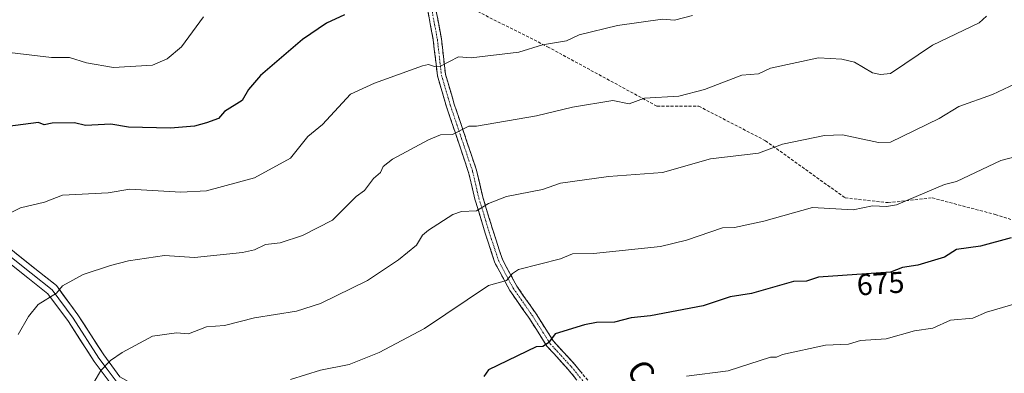
# Model space of a CAD drawing. Units: metres. Extents: x 566471 to 569903, y 4733379 to 4735726.
# Drawn here: x 569261 to 569589, y 4733633 to 4733751 of the extents above; entities that cross this region are included whole.
import ezdxf
from ezdxf.enums import TextEntityAlignment as Align

# ---------------------------------------------------------------- set-up
doc = ezdxf.new("R2010")
doc.units = ezdxf.units.M
doc.header["$MEASUREMENT"] = 0
doc.linetypes.add('TRAZO_Y_PUNTO', pattern=[1, 0.5, -0.25, 0, -0.25])
doc.linetypes.add('TRAZOSX2', pattern=[1.5, 1, -0.5])
for name, color, linetype, lineweight in [('Camino', 19, 'TRAZOSX2', 0), ('Camino Cxs', 19, 'Continuous', 0), ('Camino eje', 19, 'TRAZO_Y_PUNTO', 0), ('Curva de nivel maestra', 36, 'Continuous', 30), ('Curva de nivel normal', 36, 'Continuous', 0), ('Layer 0', 7, 'Continuous', 0), ('Rótulo de curva de nivel directora', 19, 'Continuous', 0), ('Senda', 19, 'TRAZOSX2', 0), ('Texto cartográfico', 19, 'Continuous', 0)]:
    doc.layers.add(name, color=color, linetype=linetype, lineweight=lineweight)
doc.styles.add('Arial', font='txt', dxfattribs={"height": 0.2})

# ---------------------------------------------------------------- blocks, each defined once
blk = doc.blocks.new('*U176')
at = {"layer": 'Curva de nivel normal', "color": 36, "linetype": 'Continuous', "lineweight": 0}
blk.add_polyline3d([(569603.65, 4733734.69, 665), (569584.69, 4733725.72, 665), (569573.54, 4733721.72, 665), (569566.99, 4733717.72, 665), (569550.69, 4733709.86, 665), (569546.69, 4733709.72, 665), (569534.7, 4733712.37, 665), (569528.7, 4733712.09, 665), (569514.7, 4733709.17, 665), (569506.7, 4733706.26, 665), (569490.7, 4733704.32, 665), (569474.71, 4733699.82, 665), (569456.71, 4733698.46, 665), (569440.71, 4733696.23, 665), (569434.72, 4733694.15, 665), (569422.72, 4733691.78, 665), (569416.72, 4733689.39, 665), (569412.72, 4733686.98, 665), (569407.8, 4733686.81, 665), (569404.84, 4733685.73, 665), (569396.72, 4733680.58, 665), (569394.72, 4733678.82, 665), (569392.72, 4733675.57, 665), (569386.73, 4733670.68, 665), (569376.43, 4733663.73, 665), (569360.73, 4733656.08, 665), (569352.73, 4733653.52, 665), (569338.74, 4733651.3, 665), (569328.74, 4733648.71, 665), (569322.74, 4733648.33, 665), (569316.74, 4733646, 665), (569312.74, 4733646.34, 665), (569304.74, 4733645.17, 665), (569294.63, 4733639.74, 665), (569290.75, 4733637.13, 665), (569287.57, 4733633.74, 665), (569282.94, 4733625.74, 665)], dxfattribs=at)
blk = doc.blocks.new('*U181')
at = {"layer": 'Curva de nivel normal', "color": 36, "linetype": 'Continuous', "lineweight": 0}
blk.add_polyline3d([(569594.68, 4733705.67, 670), (569587.54, 4733703.72, 670), (569572.69, 4733696.8, 670), (569568.69, 4733695.78, 670), (569552.69, 4733689.03, 670), (569549.44, 4733688.48, 670), (569544.69, 4733688.68, 670), (569538.3, 4733687.33, 670), (569524.7, 4733688.13, 670), (569508.48, 4733683.51, 670), (569498.7, 4733681.4, 670), (569494.7, 4733681.37, 670), (569482.71, 4733677.21, 670), (569474.08, 4733675.1, 670), (569451.72, 4733672.74, 670), (569444.71, 4733672.68, 670), (569440.71, 4733671, 670), (569426.72, 4733667.38, 670), (569424.72, 4733666.14, 670), (569422.72, 4733663.73, 670), (569416.72, 4733662.14, 670), (569395.45, 4733647.73, 670), (569380.33, 4733639.74, 670), (569370.3, 4733635.74, 670), (569360.73, 4733633.88, 670), (569350.73, 4733630.71, 670)], dxfattribs=at)
blk = doc.blocks.new('*U182')
at = {"layer": 'Curva de nivel normal', "color": 36, "linetype": 'Continuous', "lineweight": 0}
blk.add_polyline3d([(569250.75, 4733683.07, 655), (569260.75, 4733688.04, 655), (569268.75, 4733689.92, 655), (569274.75, 4733692.17, 655), (569290.02, 4733693, 655), (569297.2, 4733694.19, 655), (569314.24, 4733693.23, 655), (569322.74, 4733693.69, 655), (569338.74, 4733697.94, 655), (569350.73, 4733704.54, 655), (569356.57, 4733711.72, 655), (569361.42, 4733715.72, 655), (569370.73, 4733725.87, 655), (569378.73, 4733729.6, 655), (569394.72, 4733735.31, 655), (569396.72, 4733735.76, 655), (569398.72, 4733735.09, 655), (569400.72, 4733735.24, 655), (569406.72, 4733738.28, 655), (569410.99, 4733737.99, 655), (569426.92, 4733739.92, 655), (569434.72, 4733742.3, 655), (569442.71, 4733743.72, 655), (569447.01, 4733745.71, 655), (569459.73, 4733748.73, 655), (569474.71, 4733750.86, 655), (569478.71, 4733750.53, 655), (569484.71, 4733752.07, 655)], dxfattribs=at)
blk = doc.blocks.new('*U194')
at = {"layer": 'Curva de nivel normal', "color": 36, "linetype": 'Continuous', "lineweight": 0}
blk.add_polyline3d([(569598.68, 4733657.85, 680), (569582.69, 4733653.24, 680), (569578.13, 4733651.17, 680), (569570.69, 4733650.52, 680), (569564.87, 4733647.91, 680), (569558.69, 4733646.92, 680), (569549.31, 4733644.36, 680), (569540.69, 4733643.77, 680), (569536.7, 4733642.58, 680), (569529.12, 4733642.16, 680), (569514.7, 4733639.05, 680), (569512.7, 4733638.15, 680), (569510.7, 4733638.21, 680), (569496.61, 4733633.65, 680), (569482.71, 4733631.81, 680)], dxfattribs=at)
blk = doc.blocks.new('*U195')
at = {"layer": 'Curva de nivel normal', "color": 36, "linetype": 'Continuous', "lineweight": 0}
blk.add_polyline3d([(569582.69, 4733751.86, 660), (569580.33, 4733749.71, 660), (569564.69, 4733742.18, 660), (569550.69, 4733732.81, 660), (569547.45, 4733732.48, 660), (569544.69, 4733732.95, 660), (569538.69, 4733736.51, 660), (569534.57, 4733737.59, 660), (569526.7, 4733737.97, 660), (569510.7, 4733734.6, 660), (569506.7, 4733732.63, 660), (569501.18, 4733732.2, 660), (569488.71, 4733727.47, 660), (569480.22, 4733725.23, 660), (569468.71, 4733724.58, 660), (569463.61, 4733722.62, 660), (569458.15, 4733723.72, 660), (569444.71, 4733721.53, 660), (569432.72, 4733718.66, 660), (569412.72, 4733715.16, 660), (569410.22, 4733715.22, 660), (569404.72, 4733712.39, 660), (569400.72, 4733712.33, 660), (569396.72, 4733710.64, 660), (569384.73, 4733704.24, 660), (569381.67, 4733701.72, 660), (569380.78, 4733699.72, 660), (569378.4, 4733697.72, 660), (569375.48, 4733693.73, 660), (569372.63, 4733691.73, 660), (569364.73, 4733683.86, 660), (569354.73, 4733678.75, 660), (569347.32, 4733676.32, 660), (569342.42, 4733675.73, 660), (569338.74, 4733673.95, 660), (569334.74, 4733673.06, 660), (569318.74, 4733671.47, 660), (569308.74, 4733672.11, 660), (569296.74, 4733670.36, 660), (569290.75, 4733668.8, 660), (569281.66, 4733665.73, 660), (569274.75, 4733661.95, 660), (569272.75, 4733659.56, 660), (569266.66, 4733655.73, 660), (569263.43, 4733651.73, 660), (569260, 4733645.73, 660)], dxfattribs=at)
blk = doc.blocks.new('*U196')
at = {"layer": 'Curva de nivel normal', "color": 36, "linetype": 'Continuous', "lineweight": 0}
blk.add_polyline3d([(569321.76, 4733751.71, 645), (569314.47, 4733741.72, 645), (569309.61, 4733737.72, 645), (569304.74, 4733735.52, 645), (569291.81, 4733734.79, 645), (569282.75, 4733736.3, 645), (569277.1, 4733738.07, 645), (569271.13, 4733738.1, 645), (569253.24, 4733740.21, 645)], dxfattribs=at)
blk = doc.blocks.new('*U206')
at = {"layer": 'Curva de nivel maestra', "color": 36, "linetype": 'Continuous', "lineweight": 30}
blk.add_polyline3d([(569590.96, 4733678.01, 675), (569580.69, 4733675.21, 675), (569572.69, 4733674.07, 675), (569568.69, 4733671.49, 675), (569559.88, 4733668.92, 675), (569554.69, 4733668.1, 675), (569550.69, 4733666.51, 675), (569526.7, 4733664.89, 675), (569522.7, 4733663.49, 675), (569518.43, 4733663.46, 675), (569504.39, 4733659.42, 675), (569497.28, 4733658.31, 675), (569488.27, 4733655.29, 675), (569470.71, 4733651.94, 675), (569464.3, 4733651.32, 675), (569458.71, 4733649.83, 675), (569452.71, 4733649.73, 675), (569448.71, 4733648.97, 675), (569438.93, 4733645.94, 675), (569436.72, 4733642.97, 675), (569434.85, 4733641.74, 675), (569432.6, 4733641.62, 675), (569416.72, 4733633.99, 675), (569415.23, 4733631.74, 675)], dxfattribs=at)
blk = doc.blocks.new('*U207')
at = {"layer": 'Curva de nivel maestra', "color": 36, "linetype": 'Continuous', "lineweight": 30}
blk.add_polyline3d([(569368.73, 4733752.36, 650), (569362.73, 4733749.59, 650), (569354.73, 4733744.13, 650), (569340.74, 4733732.11, 650), (569336.74, 4733727.48, 650), (569334.62, 4733723.72, 650), (569328.74, 4733720.12, 650), (569326.74, 4733717.72, 650), (569322.74, 4733716.36, 650), (569318.74, 4733715.23, 650), (569310.74, 4733714.58, 650), (569296.74, 4733714.83, 650), (569290.88, 4733715.85, 650), (569282.42, 4733715.39, 650), (569278.75, 4733716.29, 650), (569271.3, 4733716.27, 650), (569268.69, 4733715.66, 650), (569266.75, 4733716.44, 650), (569253.85, 4733714.82, 650)], dxfattribs=at)

msp = doc.modelspace()

# ---------------------------------------------------------------- linework, layer by layer
at = {"layer": 'Camino', "color": 19, "linetype": 'TRAZOSX2', "lineweight": 0}
for points in [[(569450.94, 4733624.75), (569443.33, 4733634.11), (569436.23, 4733641.84), (569430.11, 4733651.48), (569423.85, 4733660.43), (569418.89, 4733669.69), (569415.66, 4733679.52), (569412.23, 4733690.84), (569410.13, 4733699.78), (569402.76, 4733721.69), (569399.73, 4733731.95), (569398.35, 4733743.97), (569394.84, 4733762.75)], [(569397.43, 4733763.79), (569401.06, 4733744.37), (569402.42, 4733732.5), (569405.37, 4733722.51), (569412.77, 4733700.53), (569414.87, 4733691.55), (569418.27, 4733680.34), (569421.41, 4733670.78), (569426.18, 4733661.87), (569432.39, 4733653), (569438.41, 4733643.52), (569445.41, 4733635.91), (569453.07, 4733626.46)]]:
    msp.add_lwpolyline(points, dxfattribs=at)
at = {"layer": 'Camino Cxs', "color": 19, "linetype": 'Continuous', "lineweight": 0}
for points in [[(569445.87, 4733630.99, 677.96), (569443.33, 4733634.11, 677.26), (569440.96, 4733636.69, 676.56), (569438.6, 4733639.26, 675.79), (569436.23, 4733641.84, 675.03), (569434.19, 4733645.05, 674.39), (569432.15, 4733648.27, 673.57), (569430.11, 4733651.48, 672.91), (569428.02, 4733654.46, 672.16), (569425.94, 4733657.45, 671.44), (569423.85, 4733660.43, 670.71), (569422.2, 4733663.52, 669.86), (569420.54, 4733666.6, 669.26), (569418.89, 4733669.69, 668.63), (569417.81, 4733672.97, 667.92), (569416.74, 4733676.24, 667.09), (569415.66, 4733679.52, 666.38), (569414.52, 4733683.29, 665.63), (569413.37, 4733687.07, 664.96), (569412.23, 4733690.84, 664.15), (569411.18, 4733695.31, 663.31), (569410.13, 4733699.78, 662.61), (569408.66, 4733704.16, 661.76), (569407.18, 4733708.54, 660.75), (569405.71, 4733712.93, 659.91), (569404.23, 4733717.31, 658.88), (569402.76, 4733721.69, 657.72), (569401.75, 4733725.11, 656.9), (569400.74, 4733728.53, 656.22), (569399.73, 4733731.95, 655.65), (569399.27, 4733735.96, 654.84), (569398.81, 4733739.96, 654.03), (569398.35, 4733743.97, 653.3), (569397.47, 4733748.67, 651.93), (569396.6, 4733753.36, 650.7)], [(569399.25, 4733754.08, 650.66), (569400.15, 4733749.23, 651.94), (569401.06, 4733744.37, 653.22), (569401.51, 4733740.41, 653.98), (569401.97, 4733736.46, 654.8), (569402.42, 4733732.5, 655.64), (569403.4, 4733729.17, 656.27), (569404.39, 4733725.84, 657.01), (569405.37, 4733722.51, 657.81), (569406.85, 4733718.11, 658.98), (569408.33, 4733713.72, 660.01), (569409.81, 4733709.32, 660.84), (569411.29, 4733704.93, 661.8), (569412.77, 4733700.53, 662.71), (569413.82, 4733696.04, 663.55), (569414.87, 4733691.55, 664.33), (569416, 4733687.81, 665.08), (569417.14, 4733684.08, 665.63), (569418.27, 4733680.34, 666.49), (569419.32, 4733677.15, 667.3), (569420.36, 4733673.97, 668.04), (569421.41, 4733670.78, 668.67), (569423, 4733667.81, 669.35), (569424.59, 4733664.84, 670.01), (569426.18, 4733661.87, 670.71), (569428.25, 4733658.91, 671.42), (569430.32, 4733655.96, 672.16), (569432.39, 4733653, 672.89), (569434.4, 4733649.84, 673.61), (569436.4, 4733646.68, 674.35), (569438.41, 4733643.52, 675), (569440.74, 4733640.98, 675.76), (569443.08, 4733638.45, 676.42), (569445.41, 4733635.91, 677.1), (569447.96, 4733632.76, 677.87)]]:
    msp.add_polyline3d(points, dxfattribs=at)
at = {"layer": 'Camino eje', "color": 19, "linetype": 'TRAZO_Y_PUNTO', "lineweight": 0}
msp.add_lwpolyline([(569396.14, 4733763.27), (569399.71, 4733744.17), (569401.08, 4733732.23), (569404.07, 4733722.1), (569407.75, 4733711.15), (569411.45, 4733700.16), (569412.5, 4733695.67), (569413.55, 4733691.2), (569416.97, 4733679.93), (569420.15, 4733670.24), (569425.02, 4733661.15), (569428.15, 4733656.68), (569431.25, 4733652.24), (569437.32, 4733642.68), (569440.87, 4733638.82), (569444.37, 4733635.01), (569448.2, 4733630.29)], dxfattribs=at)
at = {"layer": 'Layer 0', "linetype": 'Continuous', "lineweight": 0}
for points in [[(569252.47, 4733678.17), (569265.6, 4733667.73), (569272.73, 4733662.05), (569279.94, 4733652.28), (569288.53, 4733638.97), (569293.94, 4733631.68), (569304.27, 4733625.84), (569320.62, 4733616.89), (569329.86, 4733609.38), (569340.53, 4733601.57), (569347.81, 4733591.89), (569355.71, 4733585.89), (569368.68, 4733579.26), (569383.47, 4733572.38), (569398.01, 4733566.91), (569414.36, 4733561.35), (569429.57, 4733553.96), (569445, 4733544.15), (569460.02, 4733537.46), (569475.13, 4733529.71), (569508.39, 4733507.31), (569525.38, 4733496.2), (569540.36, 4733488.26)], [(569291.31, 4733628.7), (569285.33, 4733636.75), (569276.73, 4733650.07), (569269.9, 4733659.32), (569263.17, 4733664.68), (569249.93, 4733675.2)], [(569257.82, 4733671.43), (569264.39, 4733666.21), (569271.32, 4733660.69), (569278.34, 4733651.18), (569286.93, 4733637.86), (569289.64, 4733634.22), (569292.63, 4733630.19)]]:
    msp.add_lwpolyline(points, dxfattribs=at)
for points in [[(569259.04, 4733672.95, 657.01), (569262.32, 4733670.34, 657.73), (569265.6, 4733667.73, 658.42), (569269.17, 4733664.89, 659.02), (569272.73, 4733662.05, 659.73), (569275.13, 4733658.79, 660.41), (569277.54, 4733655.54, 661.06), (569279.94, 4733652.28, 661.74), (569282.09, 4733648.95, 662.42), (569284.24, 4733645.63, 663.08), (569286.38, 4733642.3, 663.76), (569288.53, 4733638.97, 664.38), (569291.24, 4733635.33, 665.18), (569293.94, 4733631.68, 665.9)], [(569289.32, 4733631.38, 665.37), (569287.32, 4733634.07, 664.82), (569285.33, 4733636.75, 664.23), (569283.18, 4733640.08, 663.62), (569281.03, 4733643.41, 662.98), (569278.88, 4733646.74, 662.39), (569276.73, 4733650.07, 661.68), (569274.45, 4733653.15, 661), (569272.18, 4733656.24, 660.36), (569269.9, 4733659.32, 659.76), (569266.54, 4733662, 659.07), (569263.17, 4733664.68, 658.38), (569259.86, 4733667.31, 657.74)]]:
    msp.add_polyline3d(points, dxfattribs=at)
at = {"layer": 'Senda', "color": 19, "linetype": 'TRAZOSX2', "lineweight": 0}
msp.add_lwpolyline([(569396.23, 4733765.62), (569400.31, 4733762.74), (569409.2, 4733755.44), (569436.42, 4733741.71), (569472.94, 4733721.86), (569486.83, 4733721.86), (569509.05, 4733710.35), (569535.64, 4733691.3), (569549.93, 4733689.72), (569564.61, 4733691.3), (569585.65, 4733685.75), (569605.89, 4733679.4), (569634.86, 4733663.13), (569659.07, 4733648.04), (569685.66, 4733630.19), (569708.28, 4733618.68), (569732.49, 4733593.67), (569771.78, 4733557.16), (569796.79, 4733538.11), (569846, 4733508.34), (569882.12, 4733492.87), (569902.08, 4733485.48)], dxfattribs=at)

# ---------------------------------------------------------------- block references
at = {"layer": 'Curva de nivel maestra', "color": 36, "linetype": 'Continuous', "lineweight": 30}
for name in ['*U207', '*U206']:
    msp.add_blockref(name, (0, 0), dxfattribs=at)
at = {"layer": 'Curva de nivel normal', "color": 36, "linetype": 'Continuous', "lineweight": 0}
for name in ['*U196', '*U182', '*U195', '*U176', '*U181', '*U194']:
    msp.add_blockref(name, (0, 0), dxfattribs=at)

# ---------------------------------------------------------------- texts
at = {"layer": 'Rótulo de curva de nivel directora', "color": 19, "linetype": 'Continuous', "lineweight": 0, "style": 'Arial'}
msp.add_text('675', height=7, rotation=3.8632, dxfattribs=at).set_placement((569547.43, 4733662.75), align=Align.MIDDLE_CENTER)
at = {"layer": 'Texto cartográfico', "color": 19, "linetype": 'Continuous', "lineweight": 0, "style": 'Arial'}
msp.add_text('Camino de Gibelazagain', height=8, rotation=-57.5082, dxfattribs=at).set_placement((569498.81, 4733584.32), align=Align.MIDDLE_CENTER)

doc.saveas('drawing.dxf')
